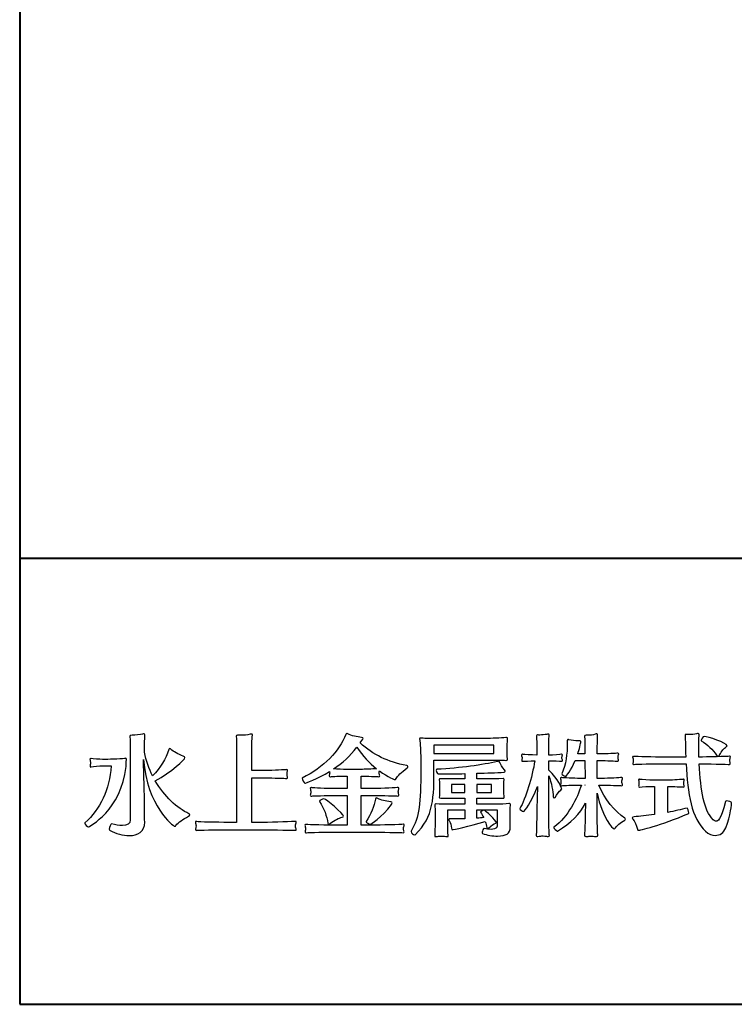
# Model space of a CAD drawing. Units: millimetres. Extents: x -303 to 302, y -212 to 211.
# Drawn here: x -303 to -264, y -212 to -159 of the extents above; entities that cross this region are included whole.
import ezdxf

# ---------------------------------------------------------------- set-up
doc = ezdxf.new("R2010")
doc.units = ezdxf.units.MM
doc.header["$LTSCALE"] = 7.5184
doc.header["$MEASUREMENT"] = 0
doc.layers.add('__0_1', color=7, linetype='Continuous')
doc.layers.add('実線0.4', color=18, linetype='Continuous', lineweight=40)

msp = doc.modelspace()

# ---------------------------------------------------------------- linework, layer by layer
at = {"layer": '__0_1', "color": 0}
for points in [[(-277.201, -198.297), (-280.421, -198.297), (-280.421, -198.76), (-277.201, -198.76), (-277.201, -198.297)], [(-278.758, -200.422), (-279.473, -200.422), (-279.473, -200.855), (-278.758, -200.855), (-278.758, -200.422)], [(-277.325, -200.422), (-278.109, -200.422), (-278.109, -200.855), (-277.325, -200.855), (-277.325, -200.422)], [(-272.298, -200.451), (-272.304, -200.451), (-272.298, -200.463), (-272.298, -200.451)]]:
    msp.add_lwpolyline(points, dxfattribs=at)
for points, knots in [([(-293.552, -202.044), (-293.552, -202.067), (-293.576, -202.097), (-293.622, -202.126), (-293.914, -202.302), (-294.162, -202.435), (-294.301, -202.629), (-294.319, -202.659), (-294.336, -202.67), (-294.354, -202.67), (-294.453, -202.67), (-295.841, -201.564), (-296.046, -199.069), (-296.01, -199.93), (-295.993, -200.82), (-295.987, -201.698), (-295.987, -201.939), (-295.976, -202.29), (-295.976, -202.442), (-295.976, -202.442), (-295.976, -202.448), (-295.976, -202.448), (-295.976, -202.964), (-296.345, -203.173), (-296.807, -203.173), (-297.14, -203.173), (-297.521, -203.068), (-297.861, -202.881), (-297.872, -202.875), (-297.878, -202.857), (-297.878, -202.828), (-297.878, -202.728), (-297.813, -202.541), (-297.767, -202.541), (-297.767, -202.541), (-297.761, -202.541), (-297.761, -202.541), (-297.545, -202.6), (-297.339, -202.635), (-297.176, -202.635), (-296.918, -202.635), (-296.748, -202.547), (-296.748, -202.319), (-296.748, -202.319), (-296.748, -198.765), (-296.748, -198.765), (-296.748, -198.585), (-296.754, -198.128), (-296.766, -197.869), (-296.766, -197.858), (-296.766, -197.852), (-296.766, -197.847), (-296.766, -197.787), (-296.754, -197.776), (-296.655, -197.776), (-296.643, -197.776), (-296.631, -197.776), (-296.619, -197.776), (-296.485, -197.776), (-296.222, -197.747), (-296.086, -197.712), (-296.057, -197.7), (-296.029, -197.694), (-296.01, -197.694), (-295.982, -197.694), (-295.964, -197.712), (-295.964, -197.752), (-295.964, -197.752), (-295.964, -197.759), (-295.964, -197.765), (-295.976, -197.98), (-295.987, -198.444), (-295.987, -198.683), (-295.894, -199.14), (-295.741, -199.573), (-295.548, -199.96), (-295.109, -199.497), (-294.851, -199.052), (-294.682, -198.542), (-294.67, -198.513), (-294.652, -198.489), (-294.624, -198.489), (-294.605, -198.489), (-294.583, -198.503), (-294.558, -198.532), (-294.466, -198.642), (-294.155, -198.8), (-293.903, -198.894), (-293.833, -198.918), (-293.81, -198.947), (-293.81, -198.976), (-293.81, -199.058), (-294.548, -199.76), (-295.408, -200.218), (-294.916, -201.066), (-294.226, -201.698), (-293.593, -201.991), (-293.564, -202.003), (-293.552, -202.02), (-293.552, -202.044)], [0, 0, 0, 0, 1, 1, 1, 2, 2, 2, 3, 3, 3, 4, 4, 4, 5, 5, 5, 6, 6, 6, 7, 7, 7, 8, 8, 8, 9, 9, 9, 10, 10, 10, 11, 11, 11, 12, 12, 12, 13, 13, 13, 14, 14, 14, 15, 15, 15, 16, 16, 16, 17, 17, 17, 18, 18, 18, 19, 19, 19, 20, 20, 20, 21, 21, 21, 22, 22, 22, 23, 23, 23, 24, 24, 24, 25, 25, 25, 26, 26, 26, 27, 27, 27, 28, 28, 28, 29, 29, 29, 30, 30, 30, 31, 31, 31, 32, 32, 32, 33, 33, 33, 33]), ([(-287.829, -202.846), (-287.829, -202.869), (-287.84, -202.886), (-287.87, -202.886), (-287.876, -202.886), (-287.876, -202.886), (-287.882, -202.886), (-287.958, -202.881), (-289.023, -202.857), (-289.615, -202.857), (-289.615, -202.857), (-291.464, -202.857), (-291.464, -202.857), (-292.119, -202.857), (-293.103, -202.875), (-293.168, -202.886), (-293.178, -202.886), (-293.191, -202.893), (-293.197, -202.893), (-293.232, -202.893), (-293.244, -202.875), (-293.244, -202.846), (-293.244, -202.821), (-293.232, -202.793), (-293.226, -202.77), (-293.22, -202.74), (-293.215, -202.699), (-293.215, -202.653), (-293.215, -202.616), (-293.22, -202.582), (-293.226, -202.547), (-293.232, -202.518), (-293.25, -202.477), (-293.25, -202.448), (-293.25, -202.423), (-293.238, -202.406), (-293.209, -202.406), (-293.197, -202.406), (-293.185, -202.406), (-293.168, -202.413), (-293.067, -202.442), (-292.131, -202.459), (-291.464, -202.459), (-291.464, -202.459), (-291.031, -202.459), (-291.031, -202.459), (-291.031, -202.459), (-291.031, -198.7), (-291.031, -198.7), (-291.031, -198.538), (-291.036, -198.004), (-291.048, -197.864), (-291.048, -197.852), (-291.048, -197.841), (-291.048, -197.835), (-291.048, -197.776), (-291.026, -197.765), (-290.984, -197.765), (-290.966, -197.765), (-290.949, -197.769), (-290.925, -197.769), (-290.902, -197.769), (-290.878, -197.769), (-290.844, -197.769), (-290.685, -197.769), (-290.434, -197.759), (-290.304, -197.718), (-290.276, -197.712), (-290.252, -197.706), (-290.235, -197.706), (-290.2, -197.706), (-290.182, -197.718), (-290.182, -197.752), (-290.182, -197.759), (-290.182, -197.765), (-290.182, -197.769), (-290.212, -197.941), (-290.217, -198.542), (-290.217, -198.7), (-290.217, -198.7), (-290.217, -199.667), (-290.217, -199.667), (-290.217, -199.667), (-289.491, -199.667), (-289.491, -199.667), (-289.064, -199.667), (-288.385, -199.626), (-288.338, -199.62), (-288.333, -199.62), (-288.333, -199.62), (-288.327, -199.62), (-288.303, -199.62), (-288.291, -199.638), (-288.291, -199.655), (-288.291, -199.685), (-288.303, -199.714), (-288.309, -199.743), (-288.315, -199.778), (-288.32, -199.819), (-288.32, -199.86), (-288.32, -199.907), (-288.315, -199.954), (-288.309, -199.971), (-288.298, -200), (-288.291, -200.024), (-288.291, -200.046), (-288.291, -200.077), (-288.303, -200.093), (-288.338, -200.093), (-288.338, -200.093), (-288.338, -200.093), (-288.344, -200.093), (-288.415, -200.089), (-289.052, -200.065), (-289.509, -200.065), (-289.509, -200.065), (-290.217, -200.065), (-290.217, -200.065), (-290.217, -200.065), (-290.217, -202.459), (-290.217, -202.459), (-290.217, -202.459), (-289.615, -202.459), (-289.615, -202.459), (-289.03, -202.459), (-287.922, -202.419), (-287.876, -202.406), (-287.87, -202.406), (-287.864, -202.406), (-287.858, -202.406), (-287.835, -202.406), (-287.823, -202.419), (-287.823, -202.442), (-287.823, -202.465), (-287.835, -202.5), (-287.846, -202.53), (-287.858, -202.564), (-287.864, -202.606), (-287.864, -202.646), (-287.864, -202.692), (-287.858, -202.74), (-287.846, -202.764), (-287.835, -202.793), (-287.829, -202.821), (-287.829, -202.846)], [0, 0, 0, 0, 1, 1, 1, 2, 2, 2, 3, 3, 3, 4, 4, 4, 5, 5, 5, 6, 6, 6, 7, 7, 7, 8, 8, 8, 9, 9, 9, 10, 10, 10, 11, 11, 11, 12, 12, 12, 13, 13, 13, 14, 14, 14, 15, 15, 15, 16, 16, 16, 17, 17, 17, 18, 18, 18, 19, 19, 19, 20, 20, 20, 21, 21, 21, 22, 22, 22, 23, 23, 23, 24, 24, 24, 25, 25, 25, 26, 26, 26, 27, 27, 27, 28, 28, 28, 29, 29, 29, 30, 30, 30, 31, 31, 31, 32, 32, 32, 33, 33, 33, 34, 34, 34, 35, 35, 35, 36, 36, 36, 37, 37, 37, 38, 38, 38, 39, 39, 39, 40, 40, 40, 41, 41, 41, 42, 42, 42, 43, 43, 43, 44, 44, 44, 45, 45, 45, 46, 46, 46, 47, 47, 47, 48, 48, 48, 48]), ([(-282.457, -200.1), (-282.48, -200.142), (-282.509, -200.157), (-282.539, -200.157), (-282.544, -200.157), (-282.867, -200.042), (-283.358, -199.685), (-283.364, -199.714), (-283.37, -199.749), (-283.37, -199.784), (-283.37, -199.831), (-283.364, -199.872), (-283.358, -199.889), (-283.346, -199.913), (-283.34, -199.936), (-283.34, -199.96), (-283.34, -199.983), (-283.352, -200), (-283.387, -200), (-283.387, -200), (-283.387, -200), (-283.394, -200), (-283.463, -199.995), (-284.037, -199.971), (-284.331, -199.971), (-284.331, -199.971), (-284.331, -200.639), (-284.331, -200.639), (-284.331, -200.639), (-283.721, -200.639), (-283.721, -200.639), (-283.165, -200.639), (-282.404, -200.592), (-282.357, -200.586), (-282.352, -200.586), (-282.346, -200.586), (-282.346, -200.586), (-282.316, -200.586), (-282.304, -200.604), (-282.304, -200.622), (-282.304, -200.65), (-282.316, -200.686), (-282.328, -200.715), (-282.333, -200.744), (-282.339, -200.78), (-282.339, -200.815), (-282.339, -200.862), (-282.333, -200.902), (-282.328, -200.92), (-282.316, -200.948), (-282.311, -200.973), (-282.311, -200.996), (-282.311, -201.025), (-282.322, -201.042), (-282.357, -201.042), (-282.357, -201.042), (-282.363, -201.042), (-282.363, -201.042), (-282.434, -201.038), (-283.165, -201.013), (-283.721, -201.013), (-283.721, -201.013), (-284.331, -201.013), (-284.331, -201.013), (-284.331, -201.013), (-284.331, -202.611), (-284.331, -202.611), (-284.331, -202.611), (-283.721, -202.611), (-283.721, -202.611), (-283.364, -202.611), (-282.122, -202.571), (-282.076, -202.564), (-282.07, -202.564), (-282.064, -202.564), (-282.064, -202.564), (-282.036, -202.564), (-282.022, -202.577), (-282.022, -202.6), (-282.022, -202.624), (-282.036, -202.659), (-282.047, -202.688), (-282.053, -202.717), (-282.059, -202.752), (-282.059, -202.787), (-282.059, -202.835), (-282.053, -202.881), (-282.047, -202.899), (-282.036, -202.922), (-282.029, -202.946), (-282.029, -202.968), (-282.029, -202.997), (-282.041, -203.015), (-282.076, -203.015), (-282.076, -203.015), (-282.082, -203.015), (-282.082, -203.015), (-282.153, -203.01), (-283.364, -202.985), (-283.721, -202.985), (-283.721, -202.985), (-285.682, -202.985), (-285.682, -202.985), (-286.092, -202.985), (-287.211, -202.997), (-287.28, -203.015), (-287.292, -203.022), (-287.303, -203.022), (-287.315, -203.022), (-287.345, -203.022), (-287.35, -203.004), (-287.35, -202.98), (-287.35, -202.964), (-287.345, -202.933), (-287.339, -202.915), (-287.333, -202.886), (-287.328, -202.851), (-287.328, -202.816), (-287.328, -202.775), (-287.333, -202.735), (-287.339, -202.699), (-287.345, -202.67), (-287.362, -202.629), (-287.362, -202.6), (-287.362, -202.582), (-287.356, -202.564), (-287.321, -202.564), (-287.31, -202.564), (-287.299, -202.564), (-287.28, -202.571), (-287.211, -202.588), (-286.086, -202.611), (-285.682, -202.611), (-285.682, -202.611), (-285.085, -202.611), (-285.085, -202.611), (-285.085, -202.611), (-285.085, -201.013), (-285.085, -201.013), (-285.085, -201.013), (-285.705, -201.013), (-285.705, -201.013), (-286.226, -201.013), (-286.923, -201.03), (-286.994, -201.042), (-287.005, -201.042), (-287.017, -201.049), (-287.023, -201.049), (-287.059, -201.049), (-287.07, -201.025), (-287.07, -201.001), (-287.07, -200.973), (-287.059, -200.943), (-287.052, -200.92), (-287.046, -200.891), (-287.04, -200.855), (-287.04, -200.827), (-287.04, -200.79), (-287.046, -200.755), (-287.052, -200.732), (-287.059, -200.703), (-287.075, -200.662), (-287.075, -200.626), (-287.075, -200.604), (-287.064, -200.586), (-287.029, -200.586), (-287.023, -200.586), (-287.005, -200.586), (-286.994, -200.592), (-286.923, -200.615), (-286.226, -200.639), (-285.705, -200.639), (-285.705, -200.639), (-285.085, -200.639), (-285.085, -200.639), (-285.085, -200.639), (-285.085, -199.971), (-285.085, -199.971), (-285.085, -199.971), (-285.126, -199.971), (-285.126, -199.971), (-285.425, -199.971), (-285.91, -199.989), (-285.981, -200), (-285.992, -200), (-285.998, -200), (-286.004, -200), (-286.046, -200), (-286.057, -199.983), (-286.057, -199.96), (-286.057, -199.936), (-286.046, -199.913), (-286.039, -199.889), (-286.033, -199.866), (-286.027, -199.831), (-286.027, -199.796), (-286.027, -199.767), (-286.033, -199.743), (-286.033, -199.725), (-286.689, -200.118), (-287.35, -200.358), (-287.356, -200.358), (-287.397, -200.358), (-287.514, -200.129), (-287.514, -200.083), (-287.514, -200.083), (-287.514, -200.077), (-287.514, -200.077), (-286.326, -199.485), (-285.524, -198.636), (-285.161, -197.729), (-285.15, -197.7), (-285.132, -197.683), (-285.109, -197.683), (-285.091, -197.683), (-285.074, -197.687), (-285.055, -197.7), (-284.875, -197.812), (-284.541, -197.864), (-284.312, -197.887), (-284.26, -197.894), (-284.236, -197.917), (-284.236, -197.941), (-284.236, -197.976), (-284.353, -198.134), (-284.389, -198.181), (-283.691, -198.83), (-282.896, -199.211), (-281.884, -199.398), (-281.859, -199.404), (-281.824, -199.421), (-281.824, -199.457), (-281.824, -199.474), (-281.836, -199.497), (-281.865, -199.52), (-282.182, -199.789), (-282.374, -199.954), (-282.457, -200.1)], [0, 0, 0, 0, 1, 1, 1, 2, 2, 2, 3, 3, 3, 4, 4, 4, 5, 5, 5, 6, 6, 6, 7, 7, 7, 8, 8, 8, 9, 9, 9, 10, 10, 10, 11, 11, 11, 12, 12, 12, 13, 13, 13, 14, 14, 14, 15, 15, 15, 16, 16, 16, 17, 17, 17, 18, 18, 18, 19, 19, 19, 20, 20, 20, 21, 21, 21, 22, 22, 22, 23, 23, 23, 24, 24, 24, 25, 25, 25, 26, 26, 26, 27, 27, 27, 28, 28, 28, 29, 29, 29, 30, 30, 30, 31, 31, 31, 32, 32, 32, 33, 33, 33, 34, 34, 34, 35, 35, 35, 36, 36, 36, 37, 37, 37, 38, 38, 38, 39, 39, 39, 40, 40, 40, 41, 41, 41, 42, 42, 42, 43, 43, 43, 44, 44, 44, 45, 45, 45, 46, 46, 46, 47, 47, 47, 48, 48, 48, 49, 49, 49, 50, 50, 50, 51, 51, 51, 52, 52, 52, 53, 53, 53, 54, 54, 54, 55, 55, 55, 56, 56, 56, 57, 57, 57, 58, 58, 58, 59, 59, 59, 60, 60, 60, 61, 61, 61, 62, 62, 62, 63, 63, 63, 64, 64, 64, 65, 65, 65, 66, 66, 66, 67, 67, 67, 68, 68, 68, 69, 69, 69, 70, 70, 70, 71, 71, 71, 72, 72, 72, 73, 73, 73, 74, 74, 74, 75, 75, 75, 76, 76, 76, 77, 77, 77, 78, 78, 78, 79, 79, 79, 79]), ([(-276.482, -198.409), (-276.482, -198.409), (-276.482, -198.649), (-276.482, -198.649), (-276.482, -198.772), (-276.482, -198.894), (-276.476, -199.029), (-276.476, -199.041), (-276.476, -199.052), (-276.476, -199.064), (-276.476, -199.105), (-276.488, -199.122), (-276.54, -199.122), (-276.546, -199.122), (-276.558, -199.122), (-276.564, -199.122), (-276.669, -199.116), (-277.553, -199.105), (-277.653, -199.105), (-277.653, -199.105), (-280.421, -199.105), (-280.421, -199.105), (-280.421, -199.24), (-280.421, -199.374), (-280.421, -199.515), (-280.421, -201.119), (-280.421, -202.148), (-281.428, -203.12), (-281.433, -203.126), (-281.446, -203.126), (-281.457, -203.126), (-281.522, -203.126), (-281.656, -203.028), (-281.656, -202.957), (-281.656, -202.951), (-281.656, -202.946), (-281.651, -202.94), (-281.194, -202.173), (-281.129, -201.417), (-281.129, -199.62), (-281.129, -198.508), (-281.165, -198.185), (-281.189, -198.023), (-281.194, -197.999), (-281.194, -197.98), (-281.194, -197.963), (-281.194, -197.941), (-281.182, -197.928), (-281.135, -197.928), (-281.118, -197.928), (-281.094, -197.928), (-281.059, -197.934), (-280.936, -197.945), (-280.562, -197.945), (-280.064, -197.945), (-280.064, -197.945), (-277.653, -197.945), (-277.653, -197.945), (-277.337, -197.945), (-276.815, -197.928), (-276.552, -197.894), (-276.535, -197.894), (-276.522, -197.887), (-276.517, -197.887), (-276.47, -197.887), (-276.464, -197.904), (-276.464, -197.963), (-276.464, -197.976), (-276.464, -197.992), (-276.464, -198.01), (-276.476, -198.192), (-276.482, -198.292), (-276.482, -198.409)], [0, 0, 0, 0, 1, 1, 1, 2, 2, 2, 3, 3, 3, 4, 4, 4, 5, 5, 5, 6, 6, 6, 7, 7, 7, 8, 8, 8, 9, 9, 9, 10, 10, 10, 11, 11, 11, 12, 12, 12, 13, 13, 13, 14, 14, 14, 15, 15, 15, 16, 16, 16, 17, 17, 17, 18, 18, 18, 19, 19, 19, 20, 20, 20, 21, 21, 21, 22, 22, 22, 23, 23, 23, 24, 24, 24, 24]), ([(-273.515, -199.134), (-273.515, -199.158), (-273.521, -199.175), (-273.551, -199.175), (-273.556, -199.175), (-273.562, -199.175), (-273.568, -199.175), (-273.638, -199.163), (-274.019, -199.146), (-274.253, -199.146), (-274.253, -199.146), (-274.253, -199.655), (-274.253, -199.655), (-273.737, -200.142), (-273.556, -200.608), (-273.556, -200.65), (-273.556, -200.669), (-273.568, -200.691), (-273.609, -200.72), (-273.697, -200.784), (-273.791, -200.938), (-273.913, -201.119), (-273.932, -201.142), (-273.942, -201.153), (-273.96, -201.153), (-273.983, -201.153), (-274.002, -201.113), (-274.008, -201.073), (-274.024, -200.802), (-274.095, -200.323), (-274.253, -199.954), (-274.253, -199.954), (-274.253, -201.751), (-274.253, -201.751), (-274.253, -202.061), (-274.236, -202.993), (-274.223, -203.104), (-274.223, -203.12), (-274.218, -203.132), (-274.218, -203.143), (-274.218, -203.19), (-274.236, -203.215), (-274.288, -203.215), (-274.312, -203.215), (-274.341, -203.208), (-274.375, -203.204), (-274.417, -203.196), (-274.487, -203.19), (-274.552, -203.19), (-274.64, -203.19), (-274.721, -203.196), (-274.767, -203.204), (-274.821, -203.208), (-274.85, -203.215), (-274.879, -203.215), (-274.915, -203.215), (-274.926, -203.204), (-274.926, -203.161), (-274.926, -203.143), (-274.92, -203.12), (-274.92, -203.092), (-274.903, -202.922), (-274.897, -202.049), (-274.891, -201.751), (-274.891, -201.751), (-274.856, -200.534), (-274.856, -200.534), (-275.173, -201.399), (-275.57, -201.874), (-275.605, -201.874), (-275.657, -201.874), (-275.805, -201.775), (-275.805, -201.728), (-275.805, -201.728), (-275.805, -201.722), (-275.805, -201.722), (-275.494, -201.177), (-275.132, -200.013), (-275.002, -199.146), (-275.266, -199.151), (-275.576, -199.163), (-275.635, -199.175), (-275.647, -199.175), (-275.652, -199.175), (-275.657, -199.175), (-275.699, -199.175), (-275.704, -199.158), (-275.704, -199.14), (-275.704, -199.116), (-275.693, -199.087), (-275.693, -199.064), (-275.688, -199.035), (-275.688, -199.011), (-275.688, -198.988), (-275.688, -198.965), (-275.688, -198.947), (-275.693, -198.929), (-275.699, -198.9), (-275.717, -198.865), (-275.717, -198.835), (-275.717, -198.812), (-275.704, -198.795), (-275.67, -198.795), (-275.657, -198.795), (-275.647, -198.8), (-275.635, -198.8), (-275.57, -198.812), (-275.184, -198.835), (-274.891, -198.842), (-274.891, -198.842), (-274.891, -198.707), (-274.891, -198.707), (-274.891, -198.542), (-274.897, -197.934), (-274.908, -197.823), (-274.908, -197.812), (-274.908, -197.805), (-274.908, -197.8), (-274.908, -197.765), (-274.897, -197.752), (-274.862, -197.752), (-274.843, -197.752), (-274.815, -197.759), (-274.78, -197.759), (-274.762, -197.759), (-274.745, -197.759), (-274.721, -197.759), (-274.616, -197.759), (-274.47, -197.747), (-274.359, -197.723), (-274.329, -197.718), (-274.299, -197.712), (-274.283, -197.712), (-274.247, -197.712), (-274.23, -197.723), (-274.23, -197.752), (-274.23, -197.759), (-274.23, -197.765), (-274.23, -197.769), (-274.247, -197.923), (-274.253, -198.532), (-274.253, -198.678), (-274.253, -198.678), (-274.253, -198.842), (-274.253, -198.842), (-274.008, -198.842), (-273.609, -198.8), (-273.562, -198.795), (-273.556, -198.795), (-273.551, -198.795), (-273.551, -198.795), (-273.521, -198.795), (-273.515, -198.812), (-273.515, -198.83), (-273.515, -198.853), (-273.527, -198.889), (-273.534, -198.911), (-273.539, -198.929), (-273.539, -198.958), (-273.539, -198.982), (-273.539, -199.011), (-273.539, -199.041), (-273.534, -199.058), (-273.521, -199.087), (-273.515, -199.111), (-273.515, -199.134)], [0, 0, 0, 0, 1, 1, 1, 2, 2, 2, 3, 3, 3, 4, 4, 4, 5, 5, 5, 6, 6, 6, 7, 7, 7, 8, 8, 8, 9, 9, 9, 10, 10, 10, 11, 11, 11, 12, 12, 12, 13, 13, 13, 14, 14, 14, 15, 15, 15, 16, 16, 16, 17, 17, 17, 18, 18, 18, 19, 19, 19, 20, 20, 20, 21, 21, 21, 22, 22, 22, 23, 23, 23, 24, 24, 24, 25, 25, 25, 26, 26, 26, 27, 27, 27, 28, 28, 28, 29, 29, 29, 30, 30, 30, 31, 31, 31, 32, 32, 32, 33, 33, 33, 34, 34, 34, 35, 35, 35, 36, 36, 36, 37, 37, 37, 38, 38, 38, 39, 39, 39, 40, 40, 40, 41, 41, 41, 42, 42, 42, 43, 43, 43, 44, 44, 44, 45, 45, 45, 46, 46, 46, 47, 47, 47, 48, 48, 48, 49, 49, 49, 50, 50, 50, 51, 51, 51, 52, 52, 52, 53, 53, 53, 54, 54, 54, 55, 55, 55, 55]), ([(-270.665, -202.746), (-270.693, -202.787), (-270.712, -202.805), (-270.735, -202.805), (-270.812, -202.805), (-271.374, -202.231), (-271.648, -200.884), (-271.648, -200.884), (-271.648, -202.067), (-271.648, -202.067), (-271.648, -202.384), (-271.63, -202.997), (-271.619, -203.114), (-271.619, -203.126), (-271.619, -203.139), (-271.619, -203.15), (-271.619, -203.204), (-271.636, -203.226), (-271.689, -203.226), (-271.712, -203.226), (-271.748, -203.221), (-271.782, -203.215), (-271.829, -203.208), (-271.901, -203.204), (-271.97, -203.204), (-272.053, -203.204), (-272.134, -203.208), (-272.176, -203.215), (-272.21, -203.221), (-272.239, -203.226), (-272.262, -203.226), (-272.315, -203.226), (-272.334, -203.204), (-272.334, -203.143), (-272.334, -203.132), (-272.334, -203.12), (-272.334, -203.104), (-272.315, -202.928), (-272.292, -202.371), (-272.292, -202.067), (-272.292, -201.991), (-272.28, -201.71), (-272.268, -201.429), (-272.585, -201.997), (-273.03, -202.489), (-273.779, -202.928), (-273.779, -202.928), (-273.784, -202.928), (-273.791, -202.928), (-273.837, -202.928), (-273.978, -202.782), (-273.978, -202.728), (-273.978, -202.723), (-273.978, -202.723), (-273.972, -202.717), (-273.204, -202.148), (-272.725, -201.171), (-272.491, -200.451), (-272.491, -200.451), (-272.579, -200.451), (-272.579, -200.451), (-272.941, -200.451), (-273.469, -200.475), (-273.539, -200.487), (-273.551, -200.487), (-273.556, -200.487), (-273.562, -200.487), (-273.609, -200.487), (-273.622, -200.469), (-273.622, -200.446), (-273.622, -200.429), (-273.616, -200.411), (-273.609, -200.387), (-273.603, -200.358), (-273.598, -200.323), (-273.598, -200.282), (-273.598, -200.24), (-273.603, -200.193), (-273.609, -200.165), (-273.616, -200.136), (-273.622, -200.106), (-273.622, -200.089), (-273.622, -200.065), (-273.609, -200.046), (-273.579, -200.046), (-273.568, -200.046), (-273.556, -200.053), (-273.539, -200.053), (-273.469, -200.065), (-272.914, -200.093), (-272.567, -200.093), (-272.567, -200.093), (-272.298, -200.093), (-272.298, -200.093), (-272.298, -200.093), (-272.304, -199.134), (-272.304, -199.134), (-272.304, -199.134), (-272.831, -199.134), (-272.831, -199.134), (-273.046, -199.655), (-273.31, -199.983), (-273.328, -199.983), (-273.387, -199.983), (-273.556, -199.884), (-273.545, -199.853), (-273.328, -199.345), (-273.252, -198.742), (-273.252, -198.238), (-273.252, -198.185), (-273.252, -198.134), (-273.252, -198.081), (-273.252, -198.023), (-273.247, -198.004), (-273.217, -198.004), (-273.204, -198.004), (-273.188, -198.01), (-273.164, -198.016), (-273, -198.062), (-272.818, -198.075), (-272.685, -198.075), (-272.656, -198.075), (-272.625, -198.075), (-272.597, -198.075), (-272.59, -198.075), (-272.585, -198.075), (-272.579, -198.075), (-272.532, -198.075), (-272.52, -198.091), (-272.52, -198.121), (-272.52, -198.173), (-272.614, -198.567), (-272.691, -198.777), (-272.691, -198.777), (-272.304, -198.777), (-272.304, -198.777), (-272.304, -198.631), (-272.304, -198.075), (-272.321, -197.881), (-272.321, -197.864), (-272.321, -197.852), (-272.321, -197.841), (-272.321, -197.794), (-272.309, -197.776), (-272.233, -197.776), (-272.222, -197.776), (-272.215, -197.776), (-272.204, -197.776), (-272.186, -197.776), (-272.17, -197.776), (-272.152, -197.776), (-272.022, -197.776), (-271.865, -197.759), (-271.759, -197.718), (-271.719, -197.706), (-271.694, -197.7), (-271.672, -197.7), (-271.636, -197.7), (-271.625, -197.723), (-271.625, -197.759), (-271.625, -197.765), (-271.625, -197.776), (-271.625, -197.783), (-271.642, -198.098), (-271.642, -198.672), (-271.642, -198.753), (-271.642, -198.753), (-271.642, -198.777), (-271.642, -198.777), (-271.642, -198.777), (-271.496, -198.777), (-271.496, -198.777), (-271.157, -198.777), (-270.589, -198.742), (-270.542, -198.736), (-270.537, -198.736), (-270.53, -198.736), (-270.53, -198.736), (-270.501, -198.736), (-270.489, -198.753), (-270.489, -198.777), (-270.489, -198.806), (-270.501, -198.835), (-270.513, -198.865), (-270.518, -198.889), (-270.524, -198.923), (-270.524, -198.953), (-270.524, -198.988), (-270.518, -199.029), (-270.513, -199.047), (-270.501, -199.076), (-270.494, -199.099), (-270.494, -199.122), (-270.494, -199.151), (-270.507, -199.169), (-270.542, -199.169), (-270.542, -199.169), (-270.547, -199.169), (-270.547, -199.169), (-270.618, -199.163), (-271.174, -199.134), (-271.484, -199.134), (-271.484, -199.134), (-271.642, -199.134), (-271.642, -199.134), (-271.642, -199.134), (-271.642, -200.093), (-271.642, -200.093), (-271.642, -200.093), (-271.385, -200.093), (-271.385, -200.093), (-271.051, -200.093), (-270.395, -200.059), (-270.337, -200.046), (-270.331, -200.046), (-270.324, -200.046), (-270.319, -200.046), (-270.296, -200.046), (-270.284, -200.059), (-270.284, -200.083), (-270.284, -200.106), (-270.296, -200.142), (-270.308, -200.176), (-270.313, -200.2), (-270.319, -200.235), (-270.319, -200.27), (-270.319, -200.305), (-270.313, -200.34), (-270.308, -200.364), (-270.289, -200.398), (-270.284, -200.429), (-270.284, -200.451), (-270.284, -200.475), (-270.296, -200.487), (-270.331, -200.487), (-270.337, -200.487), (-270.337, -200.487), (-270.343, -200.487), (-270.425, -200.481), (-271.062, -200.451), (-271.385, -200.451), (-271.385, -200.451), (-271.554, -200.451), (-271.554, -200.451), (-271.261, -201.195), (-270.688, -201.891), (-270.166, -202.237), (-270.137, -202.255), (-270.126, -202.272), (-270.126, -202.29), (-270.126, -202.302), (-270.137, -202.319), (-270.156, -202.331), (-270.419, -202.512), (-270.594, -202.624), (-270.665, -202.746)], [0, 0, 0, 0, 1, 1, 1, 2, 2, 2, 3, 3, 3, 4, 4, 4, 5, 5, 5, 6, 6, 6, 7, 7, 7, 8, 8, 8, 9, 9, 9, 10, 10, 10, 11, 11, 11, 12, 12, 12, 13, 13, 13, 14, 14, 14, 15, 15, 15, 16, 16, 16, 17, 17, 17, 18, 18, 18, 19, 19, 19, 20, 20, 20, 21, 21, 21, 22, 22, 22, 23, 23, 23, 24, 24, 24, 25, 25, 25, 26, 26, 26, 27, 27, 27, 28, 28, 28, 29, 29, 29, 30, 30, 30, 31, 31, 31, 32, 32, 32, 33, 33, 33, 34, 34, 34, 35, 35, 35, 36, 36, 36, 37, 37, 37, 38, 38, 38, 39, 39, 39, 40, 40, 40, 41, 41, 41, 42, 42, 42, 43, 43, 43, 44, 44, 44, 45, 45, 45, 46, 46, 46, 47, 47, 47, 48, 48, 48, 49, 49, 49, 50, 50, 50, 51, 51, 51, 52, 52, 52, 53, 53, 53, 54, 54, 54, 55, 55, 55, 56, 56, 56, 57, 57, 57, 58, 58, 58, 59, 59, 59, 60, 60, 60, 61, 61, 61, 62, 62, 62, 63, 63, 63, 64, 64, 64, 65, 65, 65, 66, 66, 66, 67, 67, 67, 68, 68, 68, 69, 69, 69, 70, 70, 70, 71, 71, 71, 72, 72, 72, 73, 73, 73, 74, 74, 74, 75, 75, 75, 76, 76, 76, 77, 77, 77, 78, 78, 78, 79, 79, 79, 80, 80, 80, 81, 81, 81, 82, 82, 82, 83, 83, 83, 84, 84, 84, 85, 85, 85, 85]), ([(-264.731, -202.746), (-264.841, -203.022), (-265.059, -203.161), (-265.298, -203.161), (-265.473, -203.161), (-265.655, -203.092), (-265.819, -202.94), (-266.575, -202.237), (-266.786, -200.902), (-266.867, -199.309), (-266.867, -199.309), (-268.108, -199.309), (-268.108, -199.309), (-268.518, -199.309), (-269.589, -199.322), (-269.66, -199.34), (-269.672, -199.345), (-269.683, -199.345), (-269.695, -199.345), (-269.724, -199.345), (-269.729, -199.327), (-269.729, -199.305), (-269.729, -199.286), (-269.724, -199.257), (-269.718, -199.24), (-269.712, -199.211), (-269.706, -199.175), (-269.706, -199.14), (-269.706, -199.105), (-269.712, -199.064), (-269.718, -199.035), (-269.724, -199.005), (-269.741, -198.965), (-269.741, -198.936), (-269.741, -198.918), (-269.729, -198.906), (-269.706, -198.906), (-269.695, -198.906), (-269.677, -198.906), (-269.66, -198.911), (-269.589, -198.923), (-268.512, -198.947), (-268.108, -198.947), (-268.108, -198.947), (-266.885, -198.947), (-266.885, -198.947), (-266.891, -198.842), (-266.891, -198.742), (-266.897, -198.636), (-266.902, -198.392), (-266.902, -198.069), (-266.92, -197.841), (-266.92, -197.823), (-266.92, -197.805), (-266.92, -197.787), (-266.92, -197.741), (-266.914, -197.723), (-266.867, -197.723), (-266.856, -197.723), (-266.833, -197.723), (-266.809, -197.729), (-266.786, -197.729), (-266.75, -197.736), (-266.709, -197.736), (-266.587, -197.736), (-266.417, -197.718), (-266.306, -197.694), (-266.271, -197.687), (-266.241, -197.683), (-266.217, -197.683), (-266.177, -197.683), (-266.171, -197.7), (-266.171, -197.741), (-266.171, -197.752), (-266.171, -197.769), (-266.171, -197.794), (-266.183, -197.999), (-266.188, -198.238), (-266.188, -198.456), (-266.188, -198.579), (-266.188, -198.76), (-266.177, -198.947), (-266.177, -198.947), (-266.158, -198.947), (-266.158, -198.947), (-265.808, -198.947), (-264.578, -198.911), (-264.532, -198.906), (-264.526, -198.906), (-264.52, -198.906), (-264.514, -198.906), (-264.49, -198.906), (-264.479, -198.918), (-264.479, -198.936), (-264.479, -198.958), (-264.496, -198.993), (-264.502, -199.023), (-264.509, -199.052), (-264.514, -199.093), (-264.514, -199.129), (-264.514, -199.169), (-264.509, -199.204), (-264.502, -199.222), (-264.496, -199.245), (-264.49, -199.275), (-264.49, -199.292), (-264.49, -199.322), (-264.496, -199.34), (-264.532, -199.34), (-264.532, -199.34), (-264.537, -199.34), (-264.537, -199.34), (-264.608, -199.333), (-265.808, -199.309), (-266.158, -199.309), (-266.089, -200.762), (-265.907, -201.839), (-265.404, -202.319), (-265.346, -202.371), (-265.294, -202.401), (-265.245, -202.401), (-265.188, -202.401), (-264.993, -202.366), (-264.755, -201.335), (-264.748, -201.312), (-264.719, -201.306), (-264.678, -201.306), (-264.578, -201.306), (-264.419, -201.359), (-264.419, -201.411), (-264.419, -201.423), (-264.479, -202.108), (-264.731, -202.746)], [0, 0, 0, 0, 1, 1, 1, 2, 2, 2, 3, 3, 3, 4, 4, 4, 5, 5, 5, 6, 6, 6, 7, 7, 7, 8, 8, 8, 9, 9, 9, 10, 10, 10, 11, 11, 11, 12, 12, 12, 13, 13, 13, 14, 14, 14, 15, 15, 15, 16, 16, 16, 17, 17, 17, 18, 18, 18, 19, 19, 19, 20, 20, 20, 21, 21, 21, 22, 22, 22, 23, 23, 23, 24, 24, 24, 25, 25, 25, 26, 26, 26, 27, 27, 27, 28, 28, 28, 29, 29, 29, 30, 30, 30, 31, 31, 31, 32, 32, 32, 33, 33, 33, 34, 34, 34, 35, 35, 35, 36, 36, 36, 37, 37, 37, 38, 38, 38, 39, 39, 39, 40, 40, 40, 41, 41, 41, 42, 42, 42, 43, 43, 43, 44, 44, 44, 44]), ([(-265.07, -198.835), (-265.106, -198.889), (-265.128, -198.911), (-265.157, -198.911), (-265.182, -198.911), (-265.204, -198.889), (-265.234, -198.847), (-265.422, -198.542), (-265.714, -198.28), (-266.048, -198.069), (-266.054, -198.069), (-266.054, -198.062), (-266.054, -198.057), (-266.054, -198.004), (-265.959, -197.835), (-265.895, -197.835), (-265.702, -197.835), (-264.666, -198.181), (-264.666, -198.338), (-264.666, -198.356), (-264.678, -198.379), (-264.708, -198.396), (-264.818, -198.467), (-264.942, -198.613), (-265.07, -198.835)], [0, 0, 0, 0, 1, 1, 1, 2, 2, 2, 3, 3, 3, 4, 4, 4, 5, 5, 5, 6, 6, 6, 7, 7, 7, 8, 8, 8, 8]), ([(-284.565, -198.421), (-284.933, -198.889), (-285.337, -199.263), (-285.817, -199.585), (-285.623, -199.597), (-285.319, -199.609), (-285.126, -199.609), (-285.126, -199.609), (-284.353, -199.609), (-284.353, -199.609), (-284.154, -199.609), (-283.721, -199.585), (-283.511, -199.573), (-283.89, -199.263), (-284.26, -198.882), (-284.565, -198.421)], [0, 0, 0, 0, 1, 1, 1, 2, 2, 2, 3, 3, 3, 4, 4, 4, 5, 5, 5, 5]), ([(-296.971, -199.263), (-296.971, -199.398), (-296.971, -199.415), (-296.977, -199.457), (-297.211, -201.786), (-298.991, -202.706), (-298.996, -202.706), (-299.048, -202.706), (-299.195, -202.553), (-299.195, -202.496), (-299.195, -202.489), (-299.195, -202.489), (-299.19, -202.482), (-298.358, -201.739), (-297.866, -200.708), (-297.779, -199.421), (-297.779, -199.421), (-298.253, -199.421), (-298.253, -199.421), (-298.387, -199.421), (-298.745, -199.451), (-298.844, -199.474), (-298.855, -199.474), (-298.862, -199.48), (-298.874, -199.48), (-298.903, -199.48), (-298.914, -199.457), (-298.914, -199.433), (-298.914, -199.409), (-298.903, -199.381), (-298.903, -199.356), (-298.896, -199.322), (-298.89, -199.286), (-298.89, -199.251), (-298.89, -199.216), (-298.896, -199.181), (-298.903, -199.158), (-298.909, -199.129), (-298.92, -199.093), (-298.92, -199.064), (-298.92, -199.041), (-298.914, -199.023), (-298.879, -199.023), (-298.868, -199.023), (-298.855, -199.029), (-298.844, -199.029), (-298.762, -199.047), (-298.406, -199.069), (-298.242, -199.069), (-297.925, -199.069), (-297.352, -199.069), (-297.052, -199.017), (-297.042, -199.017), (-297.029, -199.011), (-297.017, -199.011), (-296.971, -199.011), (-296.959, -199.041), (-296.959, -199.069), (-296.959, -199.082), (-296.959, -199.087), (-296.959, -199.093), (-296.965, -199.151), (-296.971, -199.198), (-296.971, -199.263)], [0, 0, 0, 0, 1, 1, 1, 2, 2, 2, 3, 3, 3, 4, 4, 4, 5, 5, 5, 6, 6, 6, 7, 7, 7, 8, 8, 8, 9, 9, 9, 10, 10, 10, 11, 11, 11, 12, 12, 12, 13, 13, 13, 14, 14, 14, 15, 15, 15, 16, 16, 16, 17, 17, 17, 18, 18, 18, 19, 19, 19, 20, 20, 20, 21, 21, 21, 21]), ([(-276.324, -201.95), (-276.324, -201.95), (-276.324, -202.248), (-276.324, -202.248), (-276.324, -202.406), (-276.317, -202.535), (-276.317, -202.706), (-276.317, -203.068), (-276.558, -203.196), (-277.002, -203.196), (-277.272, -203.196), (-277.57, -203.15), (-277.805, -203.05), (-277.822, -203.044), (-277.828, -203.022), (-277.828, -202.993), (-277.828, -202.91), (-277.775, -202.782), (-277.734, -202.782), (-277.734, -202.782), (-277.729, -202.782), (-277.729, -202.782), (-277.606, -202.816), (-277.465, -202.835), (-277.342, -202.835), (-277.038, -202.835), (-277.021, -202.711), (-277.021, -202.535), (-277.021, -202.535), (-277.021, -201.78), (-277.021, -201.78), (-277.021, -201.78), (-278.109, -201.78), (-278.109, -201.78), (-278.109, -201.78), (-278.109, -202.237), (-278.109, -202.237), (-277.986, -202.226), (-277.863, -202.213), (-277.746, -202.202), (-277.799, -202.102), (-277.852, -202.003), (-277.922, -201.909), (-277.933, -201.897), (-277.787, -201.797), (-277.734, -201.797), (-277.682, -201.797), (-277.061, -202.371), (-277.061, -202.459), (-277.061, -202.477), (-277.072, -202.489), (-277.096, -202.5), (-277.225, -202.547), (-277.296, -202.582), (-277.489, -202.77), (-277.501, -202.782), (-277.517, -202.793), (-277.535, -202.793), (-277.558, -202.793), (-277.577, -202.775), (-277.582, -202.74), (-277.599, -202.635), (-277.629, -202.524), (-277.664, -202.413), (-278.554, -202.682), (-279.391, -202.851), (-279.432, -202.851), (-279.461, -202.851), (-279.479, -202.835), (-279.484, -202.77), (-279.502, -202.641), (-279.532, -202.482), (-279.602, -202.366), (-279.619, -202.342), (-279.625, -202.319), (-279.625, -202.302), (-279.625, -202.278), (-279.602, -202.26), (-279.561, -202.26), (-279.432, -202.26), (-279.298, -202.266), (-279.169, -202.266), (-279.034, -202.266), (-278.894, -202.26), (-278.758, -202.26), (-278.758, -202.26), (-278.758, -201.78), (-278.758, -201.78), (-278.758, -201.78), (-279.683, -201.78), (-279.683, -201.78), (-279.683, -201.78), (-279.683, -202.496), (-279.683, -202.496), (-279.683, -202.711), (-279.679, -203.015), (-279.666, -203.143), (-279.666, -203.157), (-279.659, -203.173), (-279.659, -203.185), (-279.659, -203.208), (-279.666, -203.226), (-279.701, -203.226), (-279.707, -203.226), (-279.719, -203.226), (-279.736, -203.221), (-279.789, -203.208), (-279.907, -203.204), (-280.024, -203.204), (-280.128, -203.204), (-280.228, -203.208), (-280.287, -203.221), (-280.304, -203.226), (-280.321, -203.226), (-280.339, -203.226), (-280.369, -203.226), (-280.381, -203.215), (-280.381, -203.173), (-280.381, -203.168), (-280.381, -203.161), (-280.381, -203.157), (-280.369, -202.997), (-280.363, -202.699), (-280.363, -202.489), (-280.363, -202.489), (-280.363, -201.932), (-280.363, -201.932), (-280.363, -201.851), (-280.369, -201.604), (-280.369, -201.535), (-280.369, -201.522), (-280.369, -201.517), (-280.369, -201.511), (-280.369, -201.475), (-280.356, -201.464), (-280.316, -201.464), (-280.31, -201.464), (-280.304, -201.464), (-280.298, -201.464), (-280.122, -201.475), (-279.842, -201.481), (-279.631, -201.481), (-279.631, -201.481), (-278.758, -201.481), (-278.758, -201.481), (-278.758, -201.481), (-278.758, -201.153), (-278.758, -201.153), (-278.758, -201.153), (-279.391, -201.153), (-279.391, -201.153), (-279.964, -201.153), (-280.017, -201.159), (-280.035, -201.159), (-280.047, -201.159), (-280.052, -201.159), (-280.059, -201.159), (-280.117, -201.159), (-280.14, -201.142), (-280.14, -201.107), (-280.14, -201.101), (-280.14, -201.101), (-280.14, -201.095), (-280.128, -201.019), (-280.122, -200.879), (-280.122, -200.784), (-280.122, -200.784), (-280.122, -200.487), (-280.122, -200.487), (-280.122, -200.393), (-280.122, -200.258), (-280.134, -200.188), (-280.134, -200.176), (-280.134, -200.165), (-280.134, -200.157), (-280.134, -200.124), (-280.122, -200.112), (-280.082, -200.112), (-280.076, -200.112), (-280.07, -200.112), (-280.059, -200.112), (-279.935, -200.118), (-279.596, -200.124), (-279.391, -200.124), (-279.391, -200.124), (-278.758, -200.124), (-278.758, -200.124), (-278.758, -200.124), (-278.758, -199.837), (-278.758, -199.837), (-279.209, -199.842), (-279.695, -199.842), (-280.199, -199.842), (-280.258, -199.842), (-280.298, -199.738), (-280.298, -199.667), (-280.298, -199.632), (-280.287, -199.602), (-280.263, -199.602), (-278.998, -199.532), (-277.799, -199.374), (-277.008, -199.181), (-276.979, -199.175), (-276.956, -199.163), (-276.938, -199.163), (-276.921, -199.163), (-276.903, -199.181), (-276.886, -199.233), (-276.856, -199.333), (-276.773, -199.468), (-276.622, -199.638), (-276.592, -199.667), (-276.587, -199.691), (-276.587, -199.708), (-276.587, -199.738), (-276.616, -199.755), (-276.652, -199.76), (-277.079, -199.784), (-277.57, -199.807), (-278.109, -199.819), (-278.109, -199.819), (-278.109, -200.124), (-278.109, -200.124), (-278.109, -200.124), (-277.448, -200.124), (-277.448, -200.124), (-277.237, -200.124), (-277.043, -200.124), (-276.71, -200.1), (-276.704, -200.1), (-276.697, -200.1), (-276.692, -200.1), (-276.663, -200.1), (-276.652, -200.112), (-276.652, -200.153), (-276.652, -200.157), (-276.652, -200.171), (-276.652, -200.176), (-276.663, -200.294), (-276.663, -200.364), (-276.663, -200.487), (-276.663, -200.487), (-276.663, -200.784), (-276.663, -200.784), (-276.663, -200.879), (-276.657, -201.013), (-276.652, -201.073), (-276.652, -201.095), (-276.645, -201.113), (-276.645, -201.124), (-276.645, -201.153), (-276.663, -201.159), (-276.728, -201.159), (-276.833, -201.159), (-277.242, -201.153), (-277.412, -201.153), (-277.412, -201.153), (-278.109, -201.153), (-278.109, -201.153), (-278.109, -201.153), (-278.109, -201.481), (-278.109, -201.481), (-278.109, -201.481), (-277.05, -201.481), (-277.05, -201.481), (-276.839, -201.481), (-276.581, -201.475), (-276.4, -201.452), (-276.382, -201.452), (-276.371, -201.452), (-276.359, -201.452), (-276.324, -201.452), (-276.312, -201.458), (-276.312, -201.505), (-276.312, -201.511), (-276.312, -201.517), (-276.312, -201.528), (-276.312, -201.552), (-276.324, -201.651), (-276.324, -201.95)], [0, 0, 0, 0, 1, 1, 1, 2, 2, 2, 3, 3, 3, 4, 4, 4, 5, 5, 5, 6, 6, 6, 7, 7, 7, 8, 8, 8, 9, 9, 9, 10, 10, 10, 11, 11, 11, 12, 12, 12, 13, 13, 13, 14, 14, 14, 15, 15, 15, 16, 16, 16, 17, 17, 17, 18, 18, 18, 19, 19, 19, 20, 20, 20, 21, 21, 21, 22, 22, 22, 23, 23, 23, 24, 24, 24, 25, 25, 25, 26, 26, 26, 27, 27, 27, 28, 28, 28, 29, 29, 29, 30, 30, 30, 31, 31, 31, 32, 32, 32, 33, 33, 33, 34, 34, 34, 35, 35, 35, 36, 36, 36, 37, 37, 37, 38, 38, 38, 39, 39, 39, 40, 40, 40, 41, 41, 41, 42, 42, 42, 43, 43, 43, 44, 44, 44, 45, 45, 45, 46, 46, 46, 47, 47, 47, 48, 48, 48, 49, 49, 49, 50, 50, 50, 51, 51, 51, 52, 52, 52, 53, 53, 53, 54, 54, 54, 55, 55, 55, 56, 56, 56, 57, 57, 57, 58, 58, 58, 59, 59, 59, 60, 60, 60, 61, 61, 61, 62, 62, 62, 63, 63, 63, 64, 64, 64, 65, 65, 65, 66, 66, 66, 67, 67, 67, 68, 68, 68, 69, 69, 69, 70, 70, 70, 71, 71, 71, 72, 72, 72, 73, 73, 73, 74, 74, 74, 75, 75, 75, 76, 76, 76, 77, 77, 77, 78, 78, 78, 79, 79, 79, 80, 80, 80, 81, 81, 81, 82, 82, 82, 83, 83, 83, 84, 84, 84, 85, 85, 85, 86, 86, 86, 87, 87, 87, 88, 88, 88, 89, 89, 89, 90, 90, 90, 91, 91, 91, 92, 92, 92, 93, 93, 93, 93]), ([(-269.424, -202.886), (-269.449, -202.886), (-269.472, -202.875), (-269.484, -202.828), (-269.531, -202.611), (-269.63, -202.389), (-269.724, -202.284), (-269.747, -202.255), (-269.758, -202.231), (-269.758, -202.213), (-269.758, -202.178), (-269.712, -202.161), (-269.665, -202.155), (-269.361, -202.137), (-268.974, -202.097), (-268.571, -202.038), (-268.571, -202.038), (-268.571, -200.527), (-268.571, -200.527), (-268.571, -200.527), (-268.641, -200.527), (-268.641, -200.527), (-268.822, -200.527), (-269.279, -200.545), (-269.349, -200.558), (-269.361, -200.558), (-269.368, -200.558), (-269.372, -200.558), (-269.407, -200.558), (-269.42, -200.54), (-269.42, -200.515), (-269.42, -200.493), (-269.407, -200.469), (-269.407, -200.446), (-269.401, -200.422), (-269.401, -200.393), (-269.401, -200.358), (-269.401, -200.329), (-269.401, -200.3), (-269.407, -200.275), (-269.407, -200.247), (-269.424, -200.206), (-269.424, -200.176), (-269.424, -200.157), (-269.414, -200.142), (-269.391, -200.142), (-269.379, -200.142), (-269.368, -200.142), (-269.349, -200.146), (-269.279, -200.165), (-268.811, -200.188), (-268.641, -200.188), (-268.641, -200.188), (-267.799, -200.188), (-267.799, -200.188), (-267.6, -200.188), (-267.055, -200.146), (-267.009, -200.142), (-267.002, -200.142), (-267.002, -200.142), (-266.995, -200.142), (-266.973, -200.142), (-266.968, -200.157), (-266.968, -200.182), (-266.968, -200.206), (-266.973, -200.235), (-266.979, -200.258), (-266.984, -200.282), (-266.99, -200.323), (-266.99, -200.358), (-266.99, -200.393), (-266.984, -200.422), (-266.979, -200.44), (-266.968, -200.463), (-266.961, -200.487), (-266.961, -200.51), (-266.961, -200.54), (-266.973, -200.558), (-267.009, -200.558), (-267.009, -200.558), (-267.014, -200.558), (-267.014, -200.558), (-267.084, -200.55), (-267.588, -200.527), (-267.799, -200.527), (-267.799, -200.527), (-267.851, -200.527), (-267.851, -200.527), (-267.851, -200.527), (-267.851, -201.921), (-267.851, -201.921), (-267.488, -201.851), (-267.131, -201.775), (-266.816, -201.686), (-266.786, -201.675), (-266.721, -201.886), (-266.721, -201.95), (-266.721, -201.962), (-266.721, -201.973), (-266.726, -201.973), (-268.243, -202.653), (-269.391, -202.886), (-269.424, -202.886)], [0, 0, 0, 0, 1, 1, 1, 2, 2, 2, 3, 3, 3, 4, 4, 4, 5, 5, 5, 6, 6, 6, 7, 7, 7, 8, 8, 8, 9, 9, 9, 10, 10, 10, 11, 11, 11, 12, 12, 12, 13, 13, 13, 14, 14, 14, 15, 15, 15, 16, 16, 16, 17, 17, 17, 18, 18, 18, 19, 19, 19, 20, 20, 20, 21, 21, 21, 22, 22, 22, 23, 23, 23, 24, 24, 24, 25, 25, 25, 26, 26, 26, 27, 27, 27, 28, 28, 28, 29, 29, 29, 30, 30, 30, 31, 31, 31, 32, 32, 32, 33, 33, 33, 34, 34, 34, 34]), ([(-285.289, -202.131), (-285.289, -202.155), (-285.314, -202.178), (-285.354, -202.184), (-285.524, -202.213), (-285.776, -202.348), (-285.986, -202.506), (-286.027, -202.535), (-286.063, -202.553), (-286.086, -202.553), (-286.109, -202.553), (-286.127, -202.535), (-286.134, -202.496), (-286.174, -202.126), (-286.332, -201.704), (-286.578, -201.342), (-286.578, -201.342), (-286.578, -201.335), (-286.578, -201.33), (-286.578, -201.282), (-286.408, -201.188), (-286.343, -201.188), (-286.215, -201.188), (-285.289, -202.003), (-285.289, -202.131)], [0, 0, 0, 0, 1, 1, 1, 2, 2, 2, 3, 3, 3, 4, 4, 4, 5, 5, 5, 6, 6, 6, 7, 7, 7, 8, 8, 8, 8]), ([(-283.844, -202.564), (-283.885, -202.564), (-284.072, -202.465), (-284.072, -202.423), (-284.072, -202.423), (-284.072, -202.419), (-284.072, -202.419), (-283.791, -202.008), (-283.639, -201.604), (-283.563, -201.206), (-283.556, -201.166), (-283.539, -201.142), (-283.511, -201.142), (-283.493, -201.142), (-283.469, -201.153), (-283.435, -201.171), (-283.294, -201.253), (-283.018, -201.33), (-282.749, -201.353), (-282.702, -201.359), (-282.678, -201.383), (-282.678, -201.411), (-282.678, -201.435), (-282.691, -201.458), (-282.708, -201.489), (-283.235, -202.213), (-283.844, -202.564), (-283.844, -202.564)], [0, 0, 0, 0, 1, 1, 1, 2, 2, 2, 3, 3, 3, 4, 4, 4, 5, 5, 5, 6, 6, 6, 7, 7, 7, 8, 8, 8, 9, 9, 9, 9])]:
    msp.add_open_spline(points, degree=3, knots=knots, dxfattribs=at)
at = {"layer": '実線0.4'}
for p, q in [((-302.695, 211.475), (-302.695, -212.245)), ((-302.695, -188.245), (301.711, -188.245)), ((-302.695, -212.245), (301.711, -212.245))]:
    msp.add_line(p, q, dxfattribs=at)

doc.saveas('drawing.dxf')
